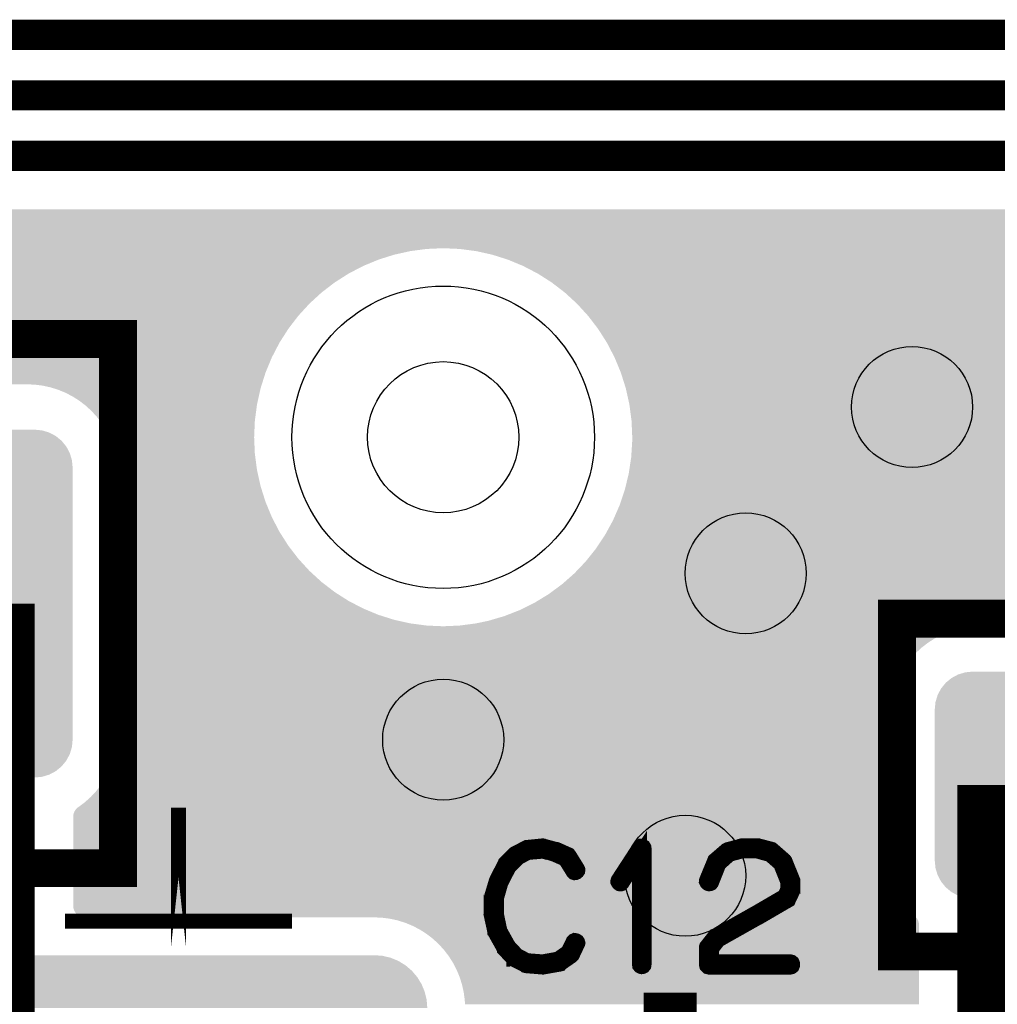
# Model space of a CAD drawing. Extents: x 0 to 130, y 0 to 74.
# Drawn here: x 18 to 24, y 50 to 57 of the extents above; entities that cross this region are included whole.
import ezdxf

# ---------------------------------------------------------------- set-up
doc = ezdxf.new("R2010")
doc.units = 0
doc.layers.get('0').update_dxf_attribs({"linetype": 'CONTINUOUS'})
for name, color, linetype in [('MASKTOP_GBR', 3, 'CONTINUOUS'), ('SCHELLTOP_GBR', 14, 'CONTINUOUS'), ('TOP_GBR', 9, 'CONTINUOUS')]:
    doc.layers.add(name, color=color, linetype=linetype)

# ---------------------------------------------------------------- blocks, each defined once
blk = doc.blocks.new('ROUND_19')
blk.add_circle((0, 0), 1)
blk = doc.blocks.new('CUSTOM_53')
for points in [[(-0.538908, 0.70794), (-0.495696, 0.731036), (0.538908, 0.70794), (0.495696, 0.731036)], [(-0.495696, 0.731036), (-0.44881, 0.74526), (0.495696, 0.731036), (0.44881, 0.74526)], [(-0.44881, 0.74526), (-0.40005, 0.750062), (0.44881, 0.74526), (0.40005, 0.750062)], [(-0.607864, 0.638984), (-0.576782, 0.676858), (0.607864, 0.638984), (0.576782, 0.676858)], [(-0.576782, 0.676858), (-0.538908, 0.70794), (0.576782, 0.676858), (0.538908, 0.70794)], [(-0.645184, 0.548886), (-0.63096, 0.595772), (0.645184, 0.548886), (0.63096, 0.595772)], [(-0.63096, 0.595772), (-0.607864, 0.638984), (0.63096, 0.595772), (0.607864, 0.638984)], [(-0.649986, 0.500126), (-0.645184, 0.548886), (0.649986, 0.500126), (0.645184, 0.548886)], [(-0.649986, -0.500126), (-0.649986, 0.500126), (0.649986, -0.500126), (0.649986, 0.500126)], [(-0.645184, -0.548886), (-0.649986, -0.500126), (0.645184, -0.548886), (0.649986, -0.500126)], [(-0.63096, -0.595772), (-0.645184, -0.548886), (0.63096, -0.595772), (0.645184, -0.548886)], [(-0.607864, -0.638984), (-0.63096, -0.595772), (0.607864, -0.638984), (0.63096, -0.595772)], [(-0.576782, -0.676858), (-0.607864, -0.638984), (0.576782, -0.676858), (0.607864, -0.638984)], [(-0.538908, -0.70794), (-0.576782, -0.676858), (0.538908, -0.70794), (0.576782, -0.676858)], [(-0.495696, -0.731036), (-0.538908, -0.70794), (0.495696, -0.731036), (0.538908, -0.70794)], [(-0.44881, -0.74526), (-0.495696, -0.731036), (0.44881, -0.74526), (0.495696, -0.731036)], [(-0.40005, -0.750062), (-0.44881, -0.74526), (0.40005, -0.750062), (0.44881, -0.74526)]]:
    blk.add_solid(points)
blk = doc.blocks.new('CUSTOM_66')
for points in [[(-3.5057, 3.38311), (-3.45887, 3.411806), (3.5057, 3.38311), (3.45887, 3.411806)], [(-3.45887, 3.411806), (-3.408128, 3.432826), (3.45887, 3.411806), (3.408128, 3.432826)], [(-3.408128, 3.432826), (-3.354722, 3.445646), (3.408128, 3.432826), (3.354722, 3.445646)], [(-3.354722, 3.445646), (-3.299968, 3.449956), (3.354722, 3.445646), (3.299968, 3.449956)], [(-3.583134, 3.305676), (-3.547464, 3.34744), (3.583134, 3.305676), (3.547464, 3.34744)], [(-3.547464, 3.34744), (-3.5057, 3.38311), (3.547464, 3.34744), (3.5057, 3.38311)], [(-3.63285, 3.208104), (-3.61183, 3.258846), (3.63285, 3.208104), (3.61183, 3.258846)], [(-3.61183, 3.258846), (-3.583134, 3.305676), (3.61183, 3.258846), (3.583134, 3.305676)], [(-3.64567, 3.154698), (-3.63285, 3.208104), (3.64567, 3.154698), (3.63285, 3.208104)], [(-3.64998, 3.099944), (-3.64567, 3.154698), (3.64998, 3.099944), (3.64567, 3.154698)]]:
    blk.add_solid(points)
blk = doc.blocks.new('CUSTOM_65')
for points in [[(-0.676858, 1.076782), (-0.638984, 1.107864), (0.676858, 1.076782), (0.638984, 1.107864)], [(-0.638984, 1.107864), (-0.595772, 1.13096), (0.638984, 1.107864), (0.595772, 1.13096)], [(-0.595772, 1.13096), (-0.548886, 1.145184), (0.595772, 1.13096), (0.548886, 1.145184)], [(-0.548886, 1.145184), (-0.500126, 1.149986), (0.548886, 1.145184), (0.500126, 1.149986)], [(-0.70794, 1.038908), (-0.676858, 1.076782), (0.70794, 1.038908), (0.676858, 1.076782)], [(-0.74526, 0.94881), (-0.731036, 0.995696), (0.74526, 0.94881), (0.731036, 0.995696)], [(-0.731036, 0.995696), (-0.70794, 1.038908), (0.731036, 0.995696), (0.70794, 1.038908)], [(-0.750062, 0.90005), (-0.74526, 0.94881), (0.750062, 0.90005), (0.74526, 0.94881)], [(-0.750062, -0.90005), (-0.750062, 0.90005), (0.750062, -0.90005), (0.750062, 0.90005)], [(-0.74526, -0.94881), (-0.750062, -0.90005), (0.74526, -0.94881), (0.750062, -0.90005)], [(-0.731036, -0.995696), (-0.74526, -0.94881), (0.731036, -0.995696), (0.74526, -0.94881)], [(-0.70794, -1.038908), (-0.731036, -0.995696), (0.70794, -1.038908), (0.731036, -0.995696)], [(-0.676858, -1.076782), (-0.70794, -1.038908), (0.676858, -1.076782), (0.70794, -1.038908)], [(-0.638984, -1.107864), (-0.676858, -1.076782), (0.638984, -1.107864), (0.676858, -1.076782)], [(-0.595772, -1.13096), (-0.638984, -1.107864), (0.595772, -1.13096), (0.638984, -1.107864)], [(-0.548886, -1.145184), (-0.595772, -1.13096), (0.548886, -1.145184), (0.595772, -1.13096)], [(-0.500126, -1.149986), (-0.548886, -1.145184), (0.500126, -1.149986), (0.548886, -1.145184)]]:
    blk.add_solid(points)
blk = doc.blocks.new('ROUND_120')
blk.add_circle((0, 0), 0.5)
blk = doc.blocks.new('ROUND_3')
blk.add_circle((0, 0), 0.4001)
blk = doc.blocks.new('CUSTOM_155')
for points in [[(-0.526744, 0.62682), (-0.48887, 0.657902), (0.526744, 0.62682), (0.48887, 0.657902)], [(-0.48887, 0.657902), (-0.445658, 0.680998), (0.48887, 0.657902), (0.445658, 0.680998)], [(-0.445658, 0.680998), (-0.398772, 0.695222), (0.445658, 0.680998), (0.398772, 0.695222)], [(-0.398772, 0.695222), (-0.350012, 0.700024), (0.398772, 0.695222), (0.350012, 0.700024)], [(-0.580922, 0.545734), (-0.557826, 0.588946), (0.580922, 0.545734), (0.557826, 0.588946)], [(-0.557826, 0.588946), (-0.526744, 0.62682), (0.557826, 0.588946), (0.526744, 0.62682)], [(-0.595146, 0.498848), (-0.580922, 0.545734), (0.595146, 0.498848), (0.580922, 0.545734)], [(-0.599948, 0.450088), (-0.595146, 0.498848), (0.599948, 0.450088), (0.595146, 0.498848)], [(-0.599948, -0.450088), (-0.599948, 0.450088), (0.599948, -0.450088), (0.599948, 0.450088)], [(-0.595146, -0.498848), (-0.599948, -0.450088), (0.595146, -0.498848), (0.599948, -0.450088)], [(-0.580922, -0.545734), (-0.595146, -0.498848), (0.580922, -0.545734), (0.595146, -0.498848)], [(-0.557826, -0.588946), (-0.580922, -0.545734), (0.557826, -0.588946), (0.580922, -0.545734)], [(-0.526744, -0.62682), (-0.557826, -0.588946), (0.526744, -0.62682), (0.557826, -0.588946)], [(-0.48887, -0.657902), (-0.526744, -0.62682), (0.48887, -0.657902), (0.526744, -0.62682)], [(-0.445658, -0.680998), (-0.48887, -0.657902), (0.445658, -0.680998), (0.48887, -0.657902)], [(-0.398772, -0.695222), (-0.445658, -0.680998), (0.398772, -0.695222), (0.445658, -0.680998)], [(-0.350012, -0.700024), (-0.398772, -0.695222), (0.350012, -0.700024), (0.398772, -0.695222)]]:
    blk.add_solid(points)
blk = doc.blocks.new('CUSTOM_168')
for points in [[(-3.438952, 3.307884), (-3.39574, 3.33098), (3.438952, 3.307884), (3.39574, 3.33098)], [(-3.39574, 3.33098), (-3.348854, 3.345204), (3.39574, 3.33098), (3.348854, 3.345204)], [(-3.348854, 3.345204), (-3.300094, 3.350006), (3.348854, 3.345204), (3.300094, 3.350006)], [(-3.507908, 3.238928), (-3.476826, 3.276802), (3.507908, 3.238928), (3.476826, 3.276802)], [(-3.476826, 3.276802), (-3.438952, 3.307884), (3.476826, 3.276802), (3.438952, 3.307884)], [(-3.545228, 3.14883), (-3.531004, 3.195716), (3.545228, 3.14883), (3.531004, 3.195716)], [(-3.531004, 3.195716), (-3.507908, 3.238928), (3.531004, 3.195716), (3.507908, 3.238928)], [(-3.55003, 3.10007), (-3.545228, 3.14883), (3.55003, 3.10007), (3.545228, 3.14883)]]:
    blk.add_solid(points)
blk = doc.blocks.new('CUSTOM_167')
for points in [[(-0.62682, 1.026744), (-0.588946, 1.057826), (0.62682, 1.026744), (0.588946, 1.057826)], [(-0.588946, 1.057826), (-0.545734, 1.080922), (0.588946, 1.057826), (0.545734, 1.080922)], [(-0.545734, 1.080922), (-0.498848, 1.095146), (0.545734, 1.080922), (0.498848, 1.095146)], [(-0.498848, 1.095146), (-0.450088, 1.099948), (0.498848, 1.095146), (0.450088, 1.099948)], [(-0.680998, 0.945658), (-0.657902, 0.98887), (0.680998, 0.945658), (0.657902, 0.98887)], [(-0.657902, 0.98887), (-0.62682, 1.026744), (0.657902, 0.98887), (0.62682, 1.026744)], [(-0.695222, 0.898772), (-0.680998, 0.945658), (0.695222, 0.898772), (0.680998, 0.945658)], [(-0.700024, 0.850012), (-0.695222, 0.898772), (0.700024, 0.850012), (0.695222, 0.898772)], [(-0.700024, -0.850012), (-0.700024, 0.850012), (0.700024, -0.850012), (0.700024, 0.850012)], [(-0.695222, -0.898772), (-0.700024, -0.850012), (0.695222, -0.898772), (0.700024, -0.850012)], [(-0.680998, -0.945658), (-0.695222, -0.898772), (0.680998, -0.945658), (0.695222, -0.898772)], [(-0.657902, -0.98887), (-0.680998, -0.945658), (0.657902, -0.98887), (0.680998, -0.945658)], [(-0.62682, -1.026744), (-0.657902, -0.98887), (0.62682, -1.026744), (0.657902, -0.98887)], [(-0.588946, -1.057826), (-0.62682, -1.026744), (0.588946, -1.057826), (0.62682, -1.026744)], [(-0.545734, -1.080922), (-0.588946, -1.057826), (0.545734, -1.080922), (0.588946, -1.057826)], [(-0.498848, -1.095146), (-0.545734, -1.080922), (0.498848, -1.095146), (0.545734, -1.080922)], [(-0.450088, -1.099948), (-0.498848, -1.095146), (0.450088, -1.099948), (0.498848, -1.095146)]]:
    blk.add_solid(points)

msp = doc.modelspace()

# ---------------------------------------------------------------- linework, layer by layer
at = {"layer": 'SCHELLTOP_GBR'}
for points, const_width in [([(13.449986, 51.249986), (18.55, 51.249986), (18.55, 54.74998), (13.449986, 54.74998), (13.449986, 51.249986)], 0.249936), ([(23.699978, 50.699974), (27.29997, 50.699974), (27.29997, 52.89997), (23.699978, 52.89997), (23.699978, 50.699974)], 0.249936), ([(18.949974, 50.724968), (18.949974, 51.650012), (18.949974, 50.724968)], 0.100076), ([(21.532774, 51.333172), (21.528786, 51.337972), (21.526372, 51.338784), (21.525612, 51.339572), (21.450376, 51.373176), (21.447176, 51.373964), (21.443188, 51.373964), (21.364778, 51.394766), (21.361578, 51.396392), (21.35759, 51.39718), (21.254364, 51.386766), (21.252764, 51.385978), (21.251164, 51.385978), (21.249564, 51.385166), (21.247988, 51.384378), (21.17918, 51.348386), (21.175168, 51.346786), (21.17118, 51.344372), (21.110372, 51.282778), (21.108796, 51.27879), (21.107172, 51.276376), (21.053578, 51.169976), (21.051978, 51.165964), (21.051164, 51.164364), (21.019186, 51.057962), (21.019186, 51.055574), (21.019186, 51.054762), (21.018372, 51.054), (21.018372, 51.052374), (21.018372, 50.9444), (21.017612, 50.941986), (21.018372, 50.938812), (21.042376, 50.82921), (21.042376, 50.826796), (21.044788, 50.824384), (21.044788, 50.823572), (21.104784, 50.716384), (21.104784, 50.714784), (21.106384, 50.713182), (21.107172, 50.71237), (21.166378, 50.648362), (21.16798, 50.648362), (21.16798, 50.6476), (21.16958, 50.645974), (21.17118, 50.645188), (21.2424, 50.610008), (21.245576, 50.606782), (21.248776, 50.60597), (21.356778, 50.59718), (21.35759, 50.59718), (21.358378, 50.59718), (21.360764, 50.59718), (21.469604, 50.616384), (21.47278, 50.61717), (21.475192, 50.620372), (21.548776, 50.671604), (21.551976, 50.674778), (21.554364, 50.679604), (21.587206, 50.7492), (21.58878, 50.752376), (21.589568, 50.755576), (21.587968, 50.761164), (21.584792, 50.765964), (21.579968, 50.769164), (21.57438, 50.77079), (21.568792, 50.771578), (21.563964, 50.769164), (21.559978, 50.765202), (21.526372, 50.695606), (21.45919, 50.648362), (21.356778, 50.629972), (21.253576, 50.637974), (21.187968, 50.672364), (21.131174, 50.733198), (21.07438, 50.835586), (21.051164, 50.945974), (21.051164, 51.050774), (21.08078, 51.153974), (21.08238, 51.157174), (21.083168, 51.1636), (21.081568, 51.165964), (21.079968, 51.168376), (21.07598, 51.172364), (21.070366, 51.174776), (21.064778, 51.175564), (21.059166, 51.174776), (21.054364, 51.171602), (21.051978, 51.165964), (21.051164, 51.1636), (21.051978, 51.158776), (21.054364, 51.153974), (21.058378, 51.150012), (21.062366, 51.1476), (21.067166, 51.145974), (21.071968, 51.146786), (21.076792, 51.149174), (21.08078, 51.153974), (21.134374, 51.258774), (21.195182, 51.32037), (21.259164, 51.354786), (21.358378, 51.363576), (21.434374, 51.343586), (21.434374, 51.342798), (21.436788, 51.341986), (21.507196, 51.311582), (21.559978, 51.22677), (21.563964, 51.222784), (21.568792, 51.221182), (21.575166, 51.22197), (21.58078, 51.224384), (21.58558, 51.228372), (21.58878, 51.233196), (21.589568, 51.239572), (21.587206, 51.245186), (21.532774, 51.333172)], 0.100076), ([(21.998382, 50.613184), (21.999194, 50.607596), (22.003182, 50.602768), (22.007982, 50.600382), (22.01197, 50.599594), (22.017608, 50.600382), (22.022384, 50.602768), (22.026372, 50.607596), (22.027184, 50.613184), (22.027184, 51.381178), (22.026372, 51.386766), (22.023984, 51.390804), (22.019972, 51.393166), (22.014384, 51.39398), (22.01037, 51.39558), (22.007196, 51.39558), (22.00397, 51.39398), (22.000768, 51.390804), (21.857588, 51.170764), (21.855964, 51.165176), (21.855964, 51.160376), (21.858376, 51.1556), (21.862364, 51.150774), (21.867164, 51.1476), (21.871966, 51.146786), (21.874378, 51.146786), (21.876766, 51.1476), (21.88078, 51.151586), (21.998382, 51.331572), (21.998382, 50.613184)], 0.100076), ([(22.441586, 51.169188), (22.440772, 51.161976), (22.443186, 51.157174), (22.447174, 51.152374), (22.451974, 51.149174), (22.457562, 51.1476), (22.463964, 51.148386), (22.469602, 51.150774), (22.472776, 51.154788), (22.522384, 51.279578), (22.592792, 51.342798), (22.672802, 51.364388), (22.776764, 51.364388), (22.860762, 51.341172), (22.93117, 51.279578), (22.979964, 51.157174), (22.979964, 51.110768), (22.956774, 51.063576), (22.774402, 50.957176), (22.772776, 50.956362), (22.500768, 50.802794), (22.49838, 50.801982), (22.49518, 50.797968), (22.443974, 50.733198), (22.442374, 50.730784), (22.441586, 50.729972), (22.440772, 50.72761), (22.440772, 50.722784), (22.440772, 50.613184), (22.442374, 50.606782), (22.446386, 50.602768), (22.450374, 50.598782), (22.456776, 50.59718), (22.995966, 50.59718), (23.002368, 50.598782), (23.00638, 50.602008), (23.008768, 50.607596), (23.009606, 50.613184), (23.008768, 50.619584), (23.00638, 50.625172), (23.002368, 50.628372), (22.995966, 50.629972), (22.473564, 50.629972), (22.473564, 50.717196), (22.519182, 50.776378), (22.788778, 50.928396), (22.790404, 50.928396), (22.976764, 51.037186), (22.977602, 51.037186), (22.981564, 51.039572), (22.98319, 51.043586), (23.009606, 51.09878), (23.009606, 51.099594), (23.01118, 51.101168), (23.01118, 51.102768), (23.01118, 51.10358), (23.011968, 51.10518), (23.011968, 51.106782), (23.011968, 51.161976), (23.011968, 51.1636), (23.01118, 51.165964), (23.01118, 51.168376), (22.959188, 51.296366), (22.957586, 51.29878), (22.955174, 51.30198), (22.879176, 51.368376), (22.876002, 51.371576), (22.872776, 51.373964), (22.784766, 51.39718), (22.779178, 51.39718), (22.672802, 51.39718), (22.669576, 51.396392), (22.667164, 51.394766), (22.580778, 51.372388), (22.574376, 51.369164), (22.497568, 51.302792), (22.495968, 51.301168), (22.494368, 51.297204), (22.441586, 51.169188)], 0.100076), ([(18.199988, 50.899974), (19.699986, 50.899974)], 0.100076)]:
    msp.add_lwpolyline(points, dxfattribs=dict(at, const_width=const_width))
at = {"layer": 'TOP_GBR'}
for points, const_width in [([(4.069968, 56.069992), (6.044312, 56.069992), (6.735572, 56.761252), (36.276204, 56.761252), (43.019142, 50.018316), (43.019142, 45.780832), (49.610468, 39.189482), (49.610468, 38.89756), (50.35291, 38.155068)], 0.199898), ([(45.199986, 40.595982), (45.199986, 42.882058), (42.619168, 45.462902), (42.619168, 49.852606), (36.110544, 56.361228), (6.90123, 56.361228), (4.069968, 53.529992)], 0.199898), ([(35.41654, 55.96123), (9.041256, 55.96123)], 0.199898), ([(17.499964, 49.49825), (17.499964, 52.99997)], 0.999998), ([(24.599976, 51.799998), (24.599976, 50.036984), (25.199976, 49.436986), (25.199976, 49.099978), (25.249962, 49.049966), (25.249962, 46.099984)], 0.999998), ([(22.19998, 49.749964), (22.19998, 50.426162)], 0.350012)]:
    msp.add_lwpolyline(points, dxfattribs=dict(at, const_width=const_width))
for points in [[(9.19976, 55.604636), (9.206176, 55.606056), (27.580058, 55.604636), (27.573642, 55.606056)], [(9.206176, 55.606056), (9.206312, 55.606074), (27.573642, 55.606056), (27.57356, 55.606074)], [(9.206312, 55.606074), (9.212764, 55.606924), (27.57356, 55.606074), (27.56712, 55.606924)], [(9.212764, 55.606924), (9.213112, 55.60694), (27.56712, 55.606924), (27.566998, 55.60694)], [(9.213112, 55.60694), (9.219444, 55.60723), (27.566998, 55.60694), (27.560346, 55.60723)], [(9.11832, 55.537682), (9.124908, 55.54427), (27.636254, 55.537682), (27.635386, 55.54427)], [(9.124908, 55.54427), (9.131382, 55.550744), (27.635386, 55.54427), (27.63395, 55.550744)], [(9.131382, 55.550744), (9.137728, 55.55709), (27.63395, 55.550744), (27.63195, 55.55709)], [(9.137728, 55.55709), (9.143866, 55.563228), (27.63195, 55.55709), (27.629408, 55.563228)], [(9.143866, 55.563228), (9.149772, 55.569134), (27.629408, 55.563228), (27.626332, 55.569134)], [(9.149772, 55.569134), (9.155374, 55.574736), (27.626332, 55.569134), (27.622766, 55.574736)], [(9.155374, 55.574736), (9.160662, 55.580024), (27.622766, 55.574736), (27.618708, 55.580024)], [(9.160662, 55.580024), (9.16554, 55.584902), (27.618708, 55.580024), (27.61423, 55.584902)], [(9.16554, 55.584902), (9.16555, 55.584912), (27.61423, 55.584902), (27.61422, 55.584912)], [(9.16555, 55.584912), (9.170426, 55.589382), (27.61422, 55.584912), (27.60935, 55.589382)], [(9.170426, 55.589382), (9.170446, 55.589398), (27.60935, 55.589382), (27.609332, 55.589398)], [(9.170446, 55.589398), (9.175714, 55.59344), (27.609332, 55.589398), (27.604062, 55.59344)], [(9.175714, 55.59344), (9.175742, 55.593458), (27.604062, 55.59344), (27.604038, 55.593458)], [(9.175742, 55.593458), (9.181312, 55.597004), (27.604038, 55.593458), (27.598474, 55.597004)], [(9.181312, 55.597004), (9.18135, 55.597024), (27.598474, 55.597004), (27.598442, 55.597024)], [(9.18135, 55.597024), (9.187228, 55.600084), (27.598442, 55.597024), (27.592554, 55.600084)], [(9.187228, 55.600084), (9.18728, 55.600106), (27.592554, 55.600084), (27.59251, 55.600106)], [(9.18728, 55.600106), (9.193362, 55.602622), (27.59251, 55.600106), (27.586434, 55.602622)], [(9.193362, 55.602622), (9.193412, 55.602638), (27.586434, 55.602622), (27.586394, 55.602638)], [(9.193412, 55.602638), (9.199706, 55.604624), (27.586394, 55.602638), (27.580098, 55.604624)], [(9.199706, 55.604624), (9.19976, 55.604636), (27.580098, 55.604624), (27.580058, 55.604636)], [(9.027642, 55.447004), (9.079484, 55.498846), (27.603208, 55.447004), (27.629416, 55.498846)], [(9.079484, 55.498846), (9.085612, 55.504974), (27.629416, 55.498846), (27.631952, 55.504974)], [(9.085612, 55.504974), (9.09195, 55.511312), (27.631952, 55.504974), (27.63395, 55.511312)], [(9.09195, 55.511312), (9.09845, 55.517812), (27.63395, 55.511312), (27.63539, 55.517812)], [(9.09845, 55.517812), (9.105014, 55.524376), (27.63539, 55.517812), (27.636256, 55.524376)], [(9.105014, 55.524376), (9.111668, 55.53103), (27.636256, 55.524376), (27.636546, 55.53103)], [(9.111668, 55.53103), (9.11832, 55.537682), (27.636546, 55.53103), (27.636254, 55.537682)], [(8.979062, 55.398424), (9.027642, 55.447004), (27.583762, 55.398424), (27.603208, 55.447004)], [(8.911626, 55.330988), (8.925858, 55.34522), (20.482942, 55.330988), (20.591028, 55.34522)], [(8.925858, 55.34522), (8.930616, 55.349978), (20.591028, 55.34522), (20.699992, 55.349978)], [(8.930616, 55.349978), (8.979062, 55.398424), (27.569122, 55.349978), (27.583762, 55.398424)], [(20.737552, 55.348328), (20.699992, 55.349978), (27.568624, 55.348328), (27.569122, 55.349978)], [(20.808934, 55.345192), (20.737552, 55.348328), (27.567966, 55.345192), (27.568624, 55.348328)], [(20.917046, 55.330958), (20.808934, 55.345192), (27.56499, 55.330958), (27.567966, 55.345192)], [(8.855236, 55.274598), (8.888026, 55.307388), (20.272476, 55.274598), (20.376474, 55.307388)], [(8.888026, 55.307388), (8.911626, 55.330988), (20.376474, 55.307388), (20.482942, 55.330988)], [(21.023488, 55.307362), (20.917046, 55.330958), (27.560054, 55.307362), (27.56499, 55.330958)], [(21.05612, 55.297074), (21.023488, 55.307362), (27.557902, 55.297074), (27.560054, 55.307362)], [(21.127494, 55.27457), (21.05612, 55.297074), (27.555212, 55.27457), (27.557902, 55.297074)], [(8.763152, 55.182514), (8.81352, 55.232882), (20.074996, 55.182514), (20.171754, 55.232882)], [(8.81352, 55.232882), (8.855236, 55.274598), (20.171754, 55.232882), (20.272476, 55.274598)], [(21.198652, 55.245098), (21.127494, 55.27457), (27.55169, 55.245098), (27.555212, 55.27457)], [(21.228238, 55.232844), (21.198652, 55.245098), (27.551226, 55.232844), (27.55169, 55.245098)], [(21.291392, 55.199966), (21.228238, 55.232844), (27.549984, 55.199966), (27.551226, 55.232844)], [(8.704566, 55.123928), (8.763152, 55.182514), (19.983034, 55.123928), (20.074996, 55.182514)], [(21.32498, 55.18248), (21.291392, 55.199966), (27.549984, 55.18248), (27.549984, 55.199966)], [(21.416944, 55.123896), (21.32498, 55.18248), (27.549984, 55.123896), (27.549984, 55.18248)], [(8.63817, 55.057532), (8.704566, 55.123928), (19.896502, 55.057532), (19.983034, 55.123928)], [(21.503472, 55.0575), (21.416944, 55.123896), (27.549984, 55.0575), (27.549984, 55.123896)], [(8.564506, 54.983868), (8.63817, 55.057532), (19.816114, 54.983868), (19.896502, 55.057532)], [(21.583858, 54.983836), (21.503472, 55.0575), (27.549984, 54.983836), (27.549984, 55.0575)], [(8.48412, 54.903482), (8.564506, 54.983868), (19.74245, 54.903482), (19.816114, 54.983868)], [(21.657522, 54.903448), (21.583858, 54.983836), (27.549984, 54.903448), (27.549984, 54.983836)], [(8.397592, 54.816954), (8.48412, 54.903482), (19.676054, 54.816954), (19.74245, 54.903482)], [(21.723918, 54.816914), (21.657522, 54.903448), (27.549984, 54.816914), (27.549984, 54.903448)], [(8.305628, 54.72499), (8.397592, 54.816954), (19.61747, 54.72499), (19.676054, 54.816954)], [(21.782498, 54.724966), (21.723918, 54.816914), (27.549984, 54.724966), (27.549984, 54.816914)], [(8.208896, 54.628258), (8.305628, 54.72499), (19.56711, 54.628258), (19.61747, 54.72499)], [(21.832868, 54.628204), (21.782498, 54.724966), (27.549984, 54.628204), (27.549984, 54.724966)], [(8.10815, 54.527512), (8.208896, 54.628258), (19.525382, 54.527512), (19.56711, 54.628258)], [(21.874586, 54.52748), (21.832868, 54.628204), (27.549984, 54.52748), (27.549984, 54.628204)], [(8.030618, 54.44998), (8.10815, 54.527512), (19.500936, 54.44998), (19.525382, 54.527512)], [(21.907376, 54.42348), (21.874586, 54.52748), (27.549984, 54.42348), (27.549984, 54.52748)], [(18.002304, 54.447694), (17.949978, 54.44998), (19.500216, 54.447694), (19.500936, 54.44998)], [(18.054196, 54.440862), (18.002304, 54.447694), (19.498062, 54.440862), (19.500216, 54.447694)], [(18.105278, 54.429538), (18.054196, 54.440862), (19.494492, 54.429538), (19.498062, 54.440862)], [(18.124416, 54.423504), (18.105278, 54.429538), (19.49259, 54.423504), (19.494492, 54.429538)], [(18.155204, 54.413796), (18.124416, 54.423504), (19.490436, 54.413796), (19.49259, 54.423504)], [(18.20356, 54.39377), (18.155204, 54.413796), (19.485998, 54.39377), (19.490436, 54.413796)], [(18.250004, 54.36959), (18.20356, 54.39377), (19.480636, 54.36959), (19.485998, 54.39377)], [(18.294146, 54.341472), (18.250004, 54.36959), (19.474402, 54.341472), (19.480636, 54.36959)], [(21.930978, 54.31701), (21.907376, 54.42348), (27.549984, 54.31701), (27.549984, 54.42348)], [(18.32596, 54.31706), (18.294146, 54.341472), (19.468992, 54.31706), (19.474402, 54.341472)], [(18.335686, 54.309596), (18.32596, 54.31706), (19.468008, 54.309596), (19.468992, 54.31706)], [(18.374266, 54.27424), (18.335686, 54.309596), (19.463354, 54.27424), (19.468008, 54.309596)], [(21.94521, 54.208922), (21.930978, 54.31701), (27.549984, 54.208922), (27.549984, 54.31701)], [(18.409622, 54.235658), (18.374266, 54.27424), (19.458274, 54.235658), (19.463354, 54.27424)], [(18.430118, 54.208948), (18.409622, 54.235658), (19.454758, 54.208948), (19.458274, 54.235658)], [(18.441498, 54.194114), (18.430118, 54.208948), (19.454106, 54.194114), (19.454758, 54.208948)], [(18.469612, 54.149986), (18.441498, 54.194114), (19.452168, 54.149986), (19.454106, 54.194114)], [(21.949968, 54.09997), (21.94521, 54.208922), (27.549984, 54.09997), (27.549984, 54.208922)], [(18.493798, 54.103522), (18.469612, 54.149986), (19.450128, 54.103522), (19.452168, 54.149986)], [(18.495268, 54.099974), (18.493798, 54.103522), (19.449974, 54.099974), (19.450128, 54.103522)], [(18.513816, 54.055186), (18.495268, 54.099974), (19.45193, 54.055186), (19.449974, 54.099974)], [(18.529556, 54.005266), (18.513816, 54.055186), (19.454108, 54.005266), (19.45193, 54.055186)], [(21.944978, 53.999968), (21.94976, 54.075656), (27.549984, 53.999968), (27.549984, 54.075656)], [(21.94976, 54.075656), (21.949968, 54.09997), (27.549984, 54.075656), (27.549984, 54.09997)], [(18.532716, 53.991012), (18.529556, 54.005266), (19.45473, 53.991012), (19.454108, 54.005266)], [(18.540886, 53.954156), (18.532716, 53.991012), (19.459584, 53.954156), (19.45473, 53.991012)], [(21.942884, 53.966798), (21.944978, 53.999968), (27.551432, 53.966798), (27.549984, 53.999968)], [(18.547716, 53.902286), (18.540886, 53.954156), (19.466414, 53.902286), (19.459584, 53.954156)], [(21.932124, 53.895792), (21.939984, 53.947662), (27.559096, 53.895792), (27.552266, 53.947662)], [(21.939984, 53.947662), (21.942884, 53.966798), (27.552266, 53.947662), (27.551432, 53.966798)], [(18.548562, 53.882924), (18.547716, 53.902286), (19.468962, 53.882924), (19.466414, 53.902286)], [(18.55, 53.849982), (18.548562, 53.882924), (19.476266, 53.849982), (19.468962, 53.882924)], [(18.55, 53.776454), (18.55, 53.849982), (19.492564, 53.776454), (19.476266, 53.849982)], [(21.923082, 53.844682), (21.92655, 53.859), (27.570426, 53.844682), (27.567254, 53.859)], [(21.92655, 53.859), (21.932124, 53.895792), (27.567254, 53.859), (27.559096, 53.895792)], [(21.900888, 53.753038), (21.910992, 53.794762), (27.603446, 53.753038), (27.586166, 53.794762)], [(21.910992, 53.794762), (21.923082, 53.844682), (27.586166, 53.794762), (27.570426, 53.844682)], [(18.55, 53.672454), (18.55, 53.776454), (19.525354, 53.672454), (19.492564, 53.776454)], [(21.88301, 53.699962), (21.89866, 53.746426), (27.63037, 53.699962), (27.606184, 53.746426)], [(21.89866, 53.746426), (21.900888, 53.753038), (27.606184, 53.746426), (27.603446, 53.753038)], [(18.55, 53.57173), (18.55, 53.672454), (19.567072, 53.57173), (19.525354, 53.672454)], [(21.866074, 53.649676), (21.868148, 53.655834), (27.66321, 53.649676), (27.658484, 53.655834)], [(21.868148, 53.655834), (21.88301, 53.699962), (27.658484, 53.655834), (27.63037, 53.699962)], [(21.833732, 53.575708), (21.850602, 53.61429), (27.725716, 53.575708), (27.69036, 53.61429)], [(21.850602, 53.61429), (21.866074, 53.649676), (27.69036, 53.61429), (27.66321, 53.649676)], [(18.55, 53.474968), (18.55, 53.57173), (19.617442, 53.474968), (19.567072, 53.57173)], [(21.799868, 53.508476), (21.817258, 53.540352), (27.805836, 53.508476), (27.764296, 53.540352)], [(21.817258, 53.540352), (21.82238, 53.54974), (27.764296, 53.540352), (27.754052, 53.54974)], [(21.82238, 53.54974), (21.833732, 53.575708), (27.754052, 53.54974), (27.725716, 53.575708)], [(18.55, 53.38302), (18.55, 53.474968), (19.676022, 53.38302), (19.617442, 53.474968)], [(21.770166, 53.45403), (21.771336, 53.456178), (27.90161, 53.45403), (27.896422, 53.456178)], [(21.771336, 53.456178), (21.784528, 53.480358), (27.896422, 53.456178), (27.849978, 53.480358)], [(21.784528, 53.480358), (21.799868, 53.508476), (27.849978, 53.480358), (27.805836, 53.508476)], [(21.709802, 53.363222), (21.734228, 53.39997), (30.149978, 53.363222), (30.149978, 53.39997)], [(21.734228, 53.39997), (21.735748, 53.402254), (28.14998, 53.39997), (28.097678, 53.402254)], [(21.735748, 53.402254), (21.740288, 53.409086), (28.097678, 53.402254), (28.045786, 53.409086)], [(21.740288, 53.409086), (21.747816, 53.42041), (28.045786, 53.409086), (27.994704, 53.42041)], [(21.747816, 53.42041), (21.75828, 53.436152), (27.994704, 53.42041), (27.944778, 53.436152)], [(21.75828, 53.436152), (21.770166, 53.45403), (27.944778, 53.436152), (27.90161, 53.45403)], [(18.55, 53.296486), (18.55, 53.38302), (19.742418, 53.296486), (19.676022, 53.38302)], [(21.641734, 53.278004), (21.709802, 53.363222), (30.149978, 53.278004), (30.149978, 53.363222)], [(18.55, 53.216098), (18.55, 53.296486), (19.816082, 53.216098), (19.742418, 53.296486)], [(21.56652, 53.199062), (21.641734, 53.278004), (30.149978, 53.199062), (30.149978, 53.278004)], [(18.55, 53.142434), (18.55, 53.216098), (19.896468, 53.142434), (19.816082, 53.216098)], [(21.484714, 53.126978), (21.56652, 53.199062), (30.149978, 53.126978), (30.149978, 53.199062)], [(18.55, 53.076038), (18.55, 53.142434), (19.982996, 53.076038), (19.896468, 53.142434)], [(18.55, 53.017454), (18.55, 53.076038), (20.07496, 53.017454), (19.982996, 53.076038)], [(21.396906, 53.062276), (21.484714, 53.126978), (30.149978, 53.062276), (30.149978, 53.126978)], [(18.55, 52.96709), (18.55, 53.017454), (20.171702, 52.96709), (20.07496, 53.017454)], [(21.206132, 52.957028), (21.303786, 53.005472), (30.149978, 52.957028), (30.149978, 53.005472)], [(21.303786, 53.005472), (21.396906, 53.062276), (30.149978, 53.005472), (30.149978, 53.062276)], [(18.55, 52.925364), (18.55, 52.96709), (20.272446, 52.925364), (20.171702, 52.96709)], [(21.104578, 52.917262), (21.188142, 52.949984), (30.151406, 52.917262), (30.149978, 52.949984)], [(21.188142, 52.949984), (21.206132, 52.957028), (30.149978, 52.949984), (30.149978, 52.957028)], [(18.55, 52.892572), (18.55, 52.925364), (20.376452, 52.892572), (20.272446, 52.925364)], [(18.55, 52.868976), (18.55, 52.892572), (20.482894, 52.868976), (20.376452, 52.892572)], [(20.917002, 52.868968), (20.999978, 52.886506), (30.156042, 52.868968), (30.153732, 52.886506)], [(20.999978, 52.886506), (21.037972, 52.897678), (30.153732, 52.886506), (30.15226, 52.897678)], [(21.037972, 52.897678), (21.104578, 52.917262), (30.15226, 52.897678), (30.151406, 52.917262)], [(18.55, 52.854742), (18.55, 52.868976), (20.591004, 52.854742), (20.482894, 52.868976)], [(18.55, 52.849984), (18.55, 52.854742), (20.699976, 52.849984), (20.591004, 52.854742)], [(18.55, 52.8477), (18.55, 52.849984), (24.197658, 52.8477), (24.249964, 52.849984)], [(18.55, 52.84087), (18.55, 52.8477), (24.14579, 52.84087), (24.197658, 52.8477)], [(18.55, 52.829542), (18.55, 52.84087), (24.094682, 52.829542), (24.14579, 52.84087)], [(18.55, 52.813802), (18.55, 52.829542), (24.044762, 52.813802), (24.094682, 52.829542)], [(18.55, 52.793786), (18.55, 52.813802), (23.99643, 52.793786), (24.044762, 52.813802)], [(20.699976, 52.849984), (20.808938, 52.85474), (30.158542, 52.849984), (30.157914, 52.85474)], [(20.808938, 52.85474), (20.917002, 52.868968), (30.157914, 52.85474), (30.156042, 52.868968)], [(18.55, 52.769602), (18.55, 52.793786), (23.949968, 52.769602), (23.99643, 52.793786)], [(18.55, 52.741482), (18.55, 52.769602), (23.90583, 52.741482), (23.949968, 52.769602)], [(18.55, 52.709606), (18.55, 52.741482), (23.864284, 52.709606), (23.90583, 52.741482)], [(18.55, 52.67425), (18.55, 52.709606), (23.825702, 52.67425), (23.864284, 52.709606)], [(18.55, 52.63567), (18.55, 52.67425), (23.790346, 52.63567), (23.825702, 52.67425)], [(18.55, 52.594128), (18.55, 52.63567), (23.75847, 52.594128), (23.790346, 52.63567)], [(18.55, 52.549988), (18.55, 52.594128), (23.730352, 52.549988), (23.75847, 52.594128)], [(18.55, 52.503552), (18.55, 52.549988), (23.706176, 52.503552), (23.730352, 52.549988)], [(18.55, 52.455196), (18.55, 52.503552), (23.686148, 52.455196), (23.706176, 52.503552)], [(18.55, 52.405266), (18.55, 52.455196), (23.670406, 52.405266), (23.686148, 52.455196)], [(18.55, 52.354182), (18.55, 52.405266), (23.65908, 52.354182), (23.670406, 52.405266)], [(18.55, 52.302288), (18.55, 52.354182), (23.652248, 52.302288), (23.65908, 52.354182)], [(18.55, 52.249984), (18.55, 52.302288), (23.649966, 52.249984), (23.652248, 52.302288)], [(18.55, 52.15001), (18.55, 52.249984), (23.649966, 52.15001), (23.649966, 52.249984)], [(18.539408, 52.037692), (18.546954, 52.089488), (23.649966, 52.037692), (23.649966, 52.089488)], [(18.546954, 52.089488), (18.549958, 52.141746), (23.649966, 52.089488), (23.649966, 52.141746)], [(18.549958, 52.141746), (18.55, 52.15001), (23.649966, 52.141746), (23.649966, 52.15001)], [(18.52738, 51.986768), (18.539408, 52.037692), (23.649966, 51.986768), (23.649966, 52.037692)], [(18.510954, 51.937058), (18.52738, 51.986768), (23.649966, 51.937058), (23.649966, 51.986768)], [(18.490252, 51.888964), (18.510954, 51.937058), (23.649966, 51.888964), (23.649966, 51.937058)], [(18.43672, 51.799122), (18.46545, 51.842884), (23.649966, 51.799122), (23.649966, 51.842884)], [(18.46545, 51.842884), (18.490252, 51.888964), (23.649966, 51.842884), (23.649966, 51.888964)], [(18.404294, 51.75805), (18.43672, 51.799122), (23.649966, 51.75805), (23.649966, 51.799122)], [(18.329308, 51.6851), (18.368402, 51.719944), (23.649966, 51.6851), (23.649966, 51.719944)], [(18.368402, 51.719944), (18.404294, 51.75805), (23.649966, 51.719944), (23.649966, 51.75805)], [(18.264174, 51.628884), (18.267734, 51.63447), (23.649966, 51.628884), (23.649966, 51.63447)], [(18.267734, 51.63447), (18.271794, 51.639764), (23.649966, 51.63447), (23.649966, 51.639764)], [(18.271794, 51.639764), (18.27628, 51.644652), (23.649966, 51.639764), (23.649966, 51.644652)], [(18.27628, 51.644652), (18.281168, 51.64914), (23.649966, 51.644652), (23.649966, 51.64914)], [(18.281168, 51.64914), (18.286462, 51.6532), (23.649966, 51.64914), (23.649966, 51.6532)], [(18.286462, 51.6532), (18.28738, 51.653834), (23.649966, 51.6532), (23.649966, 51.653834)], [(18.28738, 51.653834), (18.329308, 51.6851), (23.649966, 51.653834), (23.649966, 51.6851)], [(18.253964, 51.590778), (18.254252, 51.59743), (23.649966, 51.590778), (23.649966, 51.59743)], [(18.253964, 51.349986), (18.253964, 51.590778), (23.649966, 51.349986), (23.649966, 51.590778)], [(18.254252, 51.59743), (18.255118, 51.603994), (23.649966, 51.59743), (23.649966, 51.603994)], [(18.255118, 51.603994), (18.256558, 51.610494), (23.649966, 51.603994), (23.649966, 51.610494)], [(18.256558, 51.610494), (18.258556, 51.616832), (23.649966, 51.610494), (23.649966, 51.616832)], [(18.258556, 51.616832), (18.26109, 51.62295), (23.649966, 51.616832), (23.649966, 51.62295)], [(18.26109, 51.62295), (18.264174, 51.628884), (23.649966, 51.62295), (23.649966, 51.628884)], [(18.253964, 51.29768), (18.253964, 51.349986), (23.652248, 51.29768), (23.649966, 51.349986)], [(18.253964, 51.24581), (18.253964, 51.29768), (23.659078, 51.24581), (23.652248, 51.29768)], [(18.253964, 51.1947), (18.253964, 51.24581), (23.670408, 51.1947), (23.659078, 51.24581)], [(18.253964, 51.14478), (18.253964, 51.1947), (23.686148, 51.14478), (23.670408, 51.1947)], [(18.253964, 51.096444), (18.253964, 51.14478), (23.706166, 51.096444), (23.686148, 51.14478)], [(18.253964, 51.04998), (18.253964, 51.096444), (23.730352, 51.04998), (23.706166, 51.096444)], [(18.253964, 51.005852), (18.253964, 51.04998), (23.758466, 51.005852), (23.730352, 51.04998)], [(18.253964, 51.001168), (18.253964, 51.005852), (23.76206, 51.001168), (23.758466, 51.005852)], [(18.254254, 50.994514), (18.253964, 51.001168), (23.767166, 50.994514), (23.76206, 51.001168)], [(18.255122, 50.987926), (18.254254, 50.994514), (23.77222, 50.987926), (23.767166, 50.994514)], [(18.256558, 50.981452), (18.255122, 50.987926), (23.777188, 50.981452), (23.77222, 50.987926)], [(18.258558, 50.975106), (18.256558, 50.981452), (23.782056, 50.975106), (23.777188, 50.981452)], [(18.2611, 50.968968), (18.258558, 50.975106), (23.786766, 50.968968), (23.782056, 50.975106)], [(18.26353, 50.964306), (18.2611, 50.968968), (23.790342, 50.964306), (23.786766, 50.968968)], [(18.264176, 50.963062), (18.26353, 50.964306), (23.791478, 50.963062), (23.790342, 50.964306)], [(18.267742, 50.95746), (18.264176, 50.963062), (23.796586, 50.95746), (23.791478, 50.963062)], [(18.2718, 50.952172), (18.267742, 50.95746), (23.80141, 50.952172), (23.796586, 50.95746)], [(18.276288, 50.947284), (18.2718, 50.952172), (23.805868, 50.947284), (23.80141, 50.952172)], [(18.281176, 50.942798), (18.276288, 50.947284), (23.80996, 50.942798), (23.805868, 50.947284)], [(18.286468, 50.93874), (18.281176, 50.942798), (23.81366, 50.93874), (23.80996, 50.942798)], [(18.292068, 50.935172), (18.286468, 50.93874), (23.816914, 50.935172), (23.81366, 50.93874)], [(18.297998, 50.93209), (18.292068, 50.935172), (23.819726, 50.93209), (23.816914, 50.935172)], [(18.304114, 50.929558), (18.297998, 50.93209), (23.822036, 50.929558), (23.819726, 50.93209)], [(18.31045, 50.92756), (18.304114, 50.929558), (23.823858, 50.92756), (23.822036, 50.929558)], [(18.310568, 50.927534), (18.31045, 50.92756), (23.82388, 50.927534), (23.823858, 50.92756)], [(18.316948, 50.926122), (18.310568, 50.927534), (23.825164, 50.926122), (23.82388, 50.927534)], [(18.32351, 50.925256), (18.316948, 50.926122), (23.82595, 50.925256), (23.825164, 50.926122)], [(18.330164, 50.924968), (18.32351, 50.925256), (23.826212, 50.924968), (23.82595, 50.925256)], [(20.29727, 50.922684), (20.24497, 50.924968), (23.828286, 50.922684), (23.826212, 50.924968)], [(20.29765, 50.922634), (20.29727, 50.922684), (23.82833, 50.922634), (23.828286, 50.922684)], [(20.337952, 50.917328), (20.29765, 50.922634), (23.832366, 50.917328), (23.82833, 50.922634)], [(20.349162, 50.915852), (20.337952, 50.917328), (23.833298, 50.915852), (23.832366, 50.917328)], [(20.367866, 50.911706), (20.349162, 50.915852), (23.835912, 50.911706), (23.833298, 50.915852)], [(20.394562, 50.905788), (20.367866, 50.911706), (23.83896, 50.905788), (23.835912, 50.911706)], [(20.400244, 50.904528), (20.394562, 50.905788), (23.839476, 50.904528), (23.83896, 50.905788)], [(20.415716, 50.89965), (20.400244, 50.904528), (23.841466, 50.89965), (23.839476, 50.904528)], [(20.4358, 50.893318), (20.415716, 50.89965), (23.843434, 50.893318), (23.841466, 50.89965)], [(20.450172, 50.888786), (20.4358, 50.893318), (23.84442, 50.888786), (23.843434, 50.893318)], [(20.454982, 50.886794), (20.450172, 50.888786), (23.844852, 50.886794), (23.84442, 50.888786)], [(20.470828, 50.880232), (20.454982, 50.886794), (23.845686, 50.880232), (23.844852, 50.886794)], [(20.486092, 50.87391), (20.470828, 50.880232), (23.845978, 50.87391), (23.845686, 50.880232)], [(20.498526, 50.86876), (20.486092, 50.87391), (23.845978, 50.86876), (23.845978, 50.87391)], [(20.544972, 50.84458), (20.498526, 50.86876), (23.845978, 50.84458), (23.845978, 50.86876)], [(20.589112, 50.816462), (20.544972, 50.84458), (23.845978, 50.816462), (23.845978, 50.84458)], [(20.630654, 50.784586), (20.589112, 50.816462), (23.845978, 50.784586), (23.845978, 50.816462)], [(20.669234, 50.74923), (20.630654, 50.784586), (23.845978, 50.74923), (23.845978, 50.784586)], [(20.70459, 50.710648), (20.669234, 50.74923), (23.845978, 50.710648), (23.845978, 50.74923)], [(20.736466, 50.6691), (20.70459, 50.710648), (23.845978, 50.6691), (23.845978, 50.710648)], [(20.76458, 50.624976), (20.736466, 50.6691), (23.845978, 50.624976), (23.845978, 50.6691)], [(20.788766, 50.57851), (20.76458, 50.624976), (23.845978, 50.57851), (23.845978, 50.624976)], [(20.808784, 50.530176), (20.788766, 50.57851), (23.845978, 50.530176), (23.845978, 50.57851)], [(20.824524, 50.480254), (20.808784, 50.530176), (23.845978, 50.480254), (23.845978, 50.530176)], [(20.835854, 50.429144), (20.824524, 50.480254), (23.845978, 50.429144), (23.845978, 50.480254)], [(20.842684, 50.377274), (20.835854, 50.429144), (23.845978, 50.377274), (23.845978, 50.429144)], [(20.843878, 50.349962), (20.842684, 50.377274), (23.845978, 50.349962), (23.845978, 50.377274)]]:
    msp.add_solid(points, dxfattribs=at)

# ---------------------------------------------------------------- block references
at = {"layer": 'MASKTOP_GBR'}
for name, p in [('ROUND_19', (20.699984, 54.099968)), ('CUSTOM_65', (17.499964, 52.99997)), ('CUSTOM_53', (24.599976, 51.799998)), ('CUSTOM_66', (16.944976, 47.224976))]:
    msp.add_blockref(name, p, dxfattribs=at)
at = {"layer": 'TOP_GBR'}
for name, p in [('ROUND_3', (23.799978, 54.299992)), ('ROUND_120', (20.699984, 54.099968)), ('CUSTOM_167', (17.499964, 52.99997)), ('ROUND_3', (22.69998, 53.19997)), ('ROUND_3', (20.699984, 52.099972)), ('CUSTOM_155', (24.599976, 51.799998)), ('ROUND_3', (22.29998, 51.199974)), ('CUSTOM_168', (16.944976, 47.224976))]:
    msp.add_blockref(name, p, dxfattribs=at)

doc.saveas('drawing.dxf')
